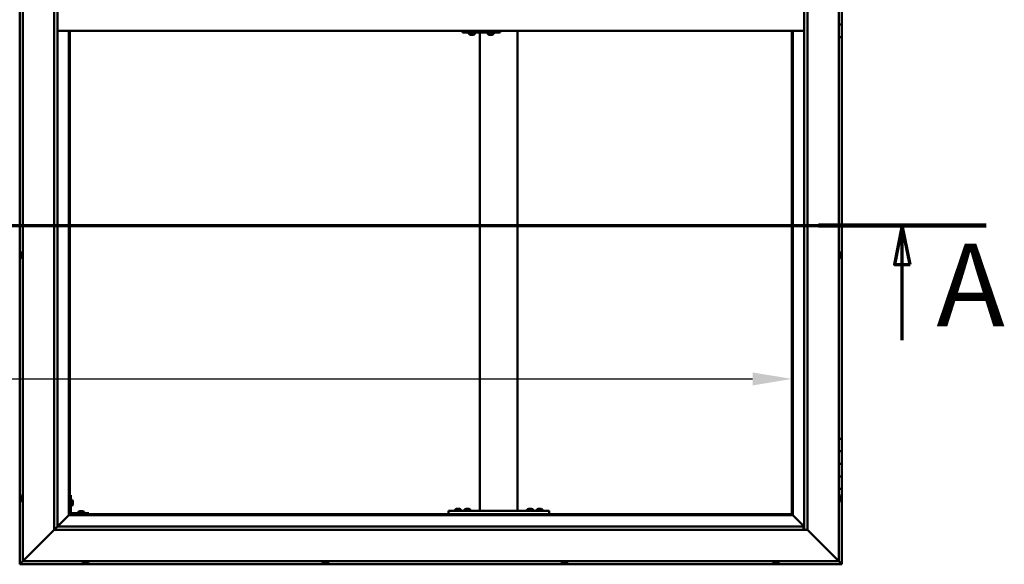
# Model space of a CAD drawing. Units: millimetres. Extents: x -6299 to 24445, y 3057 to 8837.
# Drawn here: x -4666 to -3098, y 3886 to 4754 of the extents above; entities that cross this region are included whole.
import ezdxf

# ---------------------------------------------------------------- set-up
doc = ezdxf.new("R2010")
doc.units = ezdxf.units.MM
doc.header["$LTSCALE"] = 25
doc.linetypes.add('CHAIN', pattern=[0.3543, 0.2362, -0.0295, 0.0591, -0.0295])
for name, color, linetype, lineweight in [('Dimension (ISO)', 7, 'Continuous', 25), ('Section Line (ISO)', 7, 'CHAIN', 70), ('Visible (ISO)', 7, 'Continuous', 50)]:
    doc.layers.add(name, color=color, linetype=linetype, lineweight=lineweight)
doc.styles.add('Label Text (ISO)', font='tahoma.ttf')
doc.styles.add('Note Text (ISO)', font='tahoma.ttf')
doc.dimstyles.new('Default (ISO)', dxfattribs={"dimscale": 25, "dimtxt": 3.5, "dimasz": 2.5, "dimexe": 3.175, "dimexo": 0, "dimgap": 0.762, "dimtad": 1, "dimrnd": 1e-08, "dimzin": 0, "dimtxsty": 'Note Text (ISO)', "dimcen": 0.09, "dimdle": 10, "dimclrd": 256, "dimclre": 256, "dimclrt": 256, "dimazin": 0, "dimtfac": 1.001486, "dimtmove": 0, "dimatfit": 3, "dimfxl": 1, "dimtolj": 1, "dimtzin": 0, "dimlwd": -1, "dimlwe": -1, "dimarcsym": 0})

# ---------------------------------------------------------------- blocks, each defined once
blk = doc.blocks.new('2dTransSection0')
at = {"layer": 'Section Line (ISO)', "linetype": 'CHAIN', "ltscale": 46.006207}
blk.add_line((-249.85, 177.059), (-125.05, 177.059), dxfattribs=at)
at = {"layer": 'Section Line (ISO)', "linetype": 'Continuous', "lineweight": 140}
blk.add_line((-135.75, 177.059), (-125.05, 177.059), dxfattribs=at)
at = {"layer": 'Section Line (ISO)', "linetype": 'Continuous'}
for p, q in [((-130.4, 177.059), (-130.9, 174.559)), ((-130.4, 174.559), (-130.4, 177.059)), ((-129.9, 174.559), (-130.4, 177.059)), ((-130.9, 174.559), (-129.9, 174.559)), ((-130.4, 169.736), (-130.4, 174.559))]:
    blk.add_line(p, q, dxfattribs=at)
at = {"layer": 'Section Line (ISO)', "linetype": 'Continuous', "flags": 128}
blk.add_lwpolyline([(-129.9, 174.559), (-130.4, 177.059), (-130.9, 174.559), (-129.9, 174.559)], dxfattribs=at)
at = {"layer": 'Section Line (ISO)'}
blk.add_solid([(-129.9, 174.559), (-130.4, 177.059), (-130.9, 174.559), (-129.9, 174.559)], dxfattribs=at)
at = {"layer": 'Section Line (ISO)', "insert": (-128.227, 168.993), "char_height": 5.25, "attachment_point": 7, "style": 'Label Text (ISO)'}
blk.add_mtext('A', dxfattribs=at)
blk = doc.blocks.new('*D9')
at = {"layer": 'Defpoints', "color": 0, "transparency": 16777216}
for p in [(-5936.2, 4405), (-3436.2, 4405), (-3436.2, 4181.8)]:
    blk.add_point(p, dxfattribs=at)
at = {"layer": 'Dimension (ISO)', "transparency": 16777216}
blk.add_line((-5873.7, 4181.8), (-3498.7, 4181.8), dxfattribs=at)
for points in [[(-5873.7, 4192.2), (-5873.7, 4171.4), (-5936.2, 4181.8)], [(-3498.7, 4192.2), (-3498.7, 4171.4), (-3436.2, 4181.8)]]:
    blk.add_solid(points, dxfattribs=at)
at = {"layer": 'Dimension (ISO)', "transparency": 16777216, "insert": (-5154.1, 4292), "char_height": 87.5, "attachment_point": 1, "style": 'Note Text (ISO)'}
blk.add_mtext('\\A1;2500', dxfattribs=at)

msp = doc.modelspace()

# ---------------------------------------------------------------- linework, layer by layer
at = {"layer": 'Visible (ISO)'}
for p, q in [((-4666.2, 5646.5), (-4666.2, 3886.5)), ((-4661.2, 3891.5), (-4661.2, 5641.5)), ((-3361.2, 5641.5), (-3361.2, 3891.5)), ((-4611.2, 3941.5), (-4611.2, 5591.5)), ((-4606.2, 5586.5), (-4606.2, 3946.5)), ((-3416.2, 3941.5), (-3416.2, 5586.5)), ((-3411.2, 5591.5), (-3411.2, 3941.5)), ((-3356.2, 4766.5), (-3356.2, 4746.5)), ((-3356.2, 4746.5), (-3361.2, 4746.5)), ((-3361.2, 4746.5), (-3356.2, 4746.5)), ((-3356.2, 4726.5), (-3356.2, 4746.5)), ((-4606.2, 4736.5), (-3416.2, 4736.5)), ((-4587.7, 4736.5), (-4587.7, 3965)), ((-4586.2, 3966.5), (-4586.2, 4736.5)), ((-3960.9, 4733.5), (-3960.5, 4733.5)), ((-3960.5, 4736.5), (-3960.5, 4733.5)), ((-3960.5, 4733.5), (-3900.6, 4733.5)), ((-3950.5, 4731.6), (-3950.5, 4733.5)), ((-3948, 4730.2), (-3947.9, 4730.2)), ((-3948, 4730.2), (-3948, 4730.2)), ((-3946.8, 4730.2), (-3947.9, 4730.2)), ((-3946.8, 4730.2), (-3946.6, 4730.2)), ((-3946.4, 4730.2), (-3946.6, 4730.2)), ((-3944.6, 4730.2), (-3946.4, 4730.2)), ((-3944.3, 4730.2), (-3944.6, 4730.2)), ((-3944.3, 4730.2), (-3944.3, 4730.2)), ((-3944.3, 4730.2), (-3944.3, 4730.2)), ((-3943.6, 4730.2), (-3944.3, 4730.2)), ((-3944.3, 4730.2), (-3944.3, 4730.2)), ((-3941, 4731.6), (-3941, 4733.5)), ((-3932.9, 3971.5), (-3932.9, 4733.5)), ((-3920.5, 4731.6), (-3920.5, 4733.5)), ((-3918, 4730.2), (-3917.9, 4730.2)), ((-3918, 4730.2), (-3918, 4730.2)), ((-3916.8, 4730.2), (-3917.9, 4730.2)), ((-3916.8, 4730.2), (-3916.6, 4730.2)), ((-3916.4, 4730.2), (-3916.6, 4730.2)), ((-3914.6, 4730.2), (-3916.4, 4730.2)), ((-3914.4, 4730.2), (-3914.6, 4730.2)), ((-3914.3, 4730.2), (-3914.4, 4730.2)), ((-3914.4, 4730.2), (-3914.4, 4730.2)), ((-3914.3, 4730.2), (-3914.3, 4730.2)), ((-3913.6, 4730.2), (-3914.3, 4730.2)), ((-3911, 4731.6), (-3911, 4733.5)), ((-3900.6, 4736.5), (-3900.6, 4733.5)), ((-3872.9, 3971.5), (-3872.9, 4736.5)), ((-3436.2, 4736.5), (-3436.2, 3966.5)), ((-3434.7, 3965), (-3434.7, 4736.5)), ((-3361.2, 4726.5), (-3356.2, 4726.5)), ((-3356.2, 4086.5), (-3356.2, 4726.5)), ((-4664.5, 4381.1), (-4664.5, 4381.2)), ((-4664.5, 4381.1), (-4664.5, 4381)), ((-4664.5, 4379.6), (-4664.5, 4381)), ((-4664.5, 4379.2), (-4664.5, 4379.6)), ((-4664.5, 4377.5), (-4664.5, 4379.2)), ((-4664.5, 4377.4), (-4664.5, 4377.5)), ((-4664.5, 4377.2), (-4664.5, 4377.4)), ((-4664.5, 4377.4), (-4664.5, 4377.4)), ((-4664.5, 4376.8), (-4664.5, 4377.2)), ((-4664.5, 4377.2), (-4664.5, 4377.2)), ((-4663.1, 4383.7), (-4661.2, 4383.7)), ((-3359.4, 4383.7), (-3361.2, 4383.7)), ((-3358, 4381.2), (-3358, 4381)), ((-3358, 4380.9), (-3358, 4381)), ((-3358, 4380.9), (-3358, 4380.8)), ((-3358, 4380.8), (-3358, 4379.3)), ((-3358, 4379.1), (-3358, 4379.3)), ((-3358, 4378.9), (-3358, 4377.2)), ((-3358, 4377.2), (-3358, 4377.1)), ((-3358, 4377), (-3358, 4377.1)), ((-3358, 4377), (-3358, 4376.8)), ((-4663.1, 4374.2), (-4661.2, 4374.2)), ((-3359.4, 4374.2), (-3361.2, 4374.2)), ((-3356.2, 4086.5), (-3361.2, 4086.5)), ((-3356.2, 4086.5), (-3356.2, 4066.5)), ((-3356.2, 4066.5), (-3361.2, 4066.5)), ((-3361.2, 4066.5), (-3356.2, 4066.5)), ((-3356.2, 4046.5), (-3356.2, 4066.5)), ((-3361.2, 4046.5), (-3356.2, 4046.5)), ((-3356.2, 4046.5), (-3361.2, 4046.5)), ((-3356.2, 4046.5), (-3356.2, 4046.5)), ((-3356.2, 4046.5), (-3356.2, 4026.5)), ((-3356.2, 4026.5), (-3361.2, 4026.5)), ((-3361.2, 4026.5), (-3356.2, 4026.5)), ((-3356.2, 4006.5), (-3356.2, 4026.5)), ((-3361.2, 4006.5), (-3356.2, 4006.5)), ((-3356.2, 3886.5), (-3356.2, 4006.5)), ((-4664.5, 3992.7), (-4664.5, 3993.7)), ((-4664.5, 3993.7), (-4664.5, 3993.7)), ((-4664.5, 3990.5), (-4664.5, 3992.4)), ((-4664.5, 3992.4), (-4664.5, 3992.4)), ((-4664.5, 3989.3), (-4664.5, 3990.2)), ((-4664.5, 3990.2), (-4664.5, 3990.2)), ((-4663.1, 3996.2), (-4661.2, 3996.2)), ((-4663.1, 3986.7), (-4661.2, 3986.7)), ((-4584.7, 3996.5), (-4586.2, 3996.5)), ((-4584.7, 3996.5), (-4584.7, 3969.5)), ((-4582.9, 3989.2), (-4584.7, 3989.2)), ((-4581.5, 3986.7), (-4581.5, 3986.5)), ((-4581.5, 3986.3), (-4581.5, 3986.5)), ((-4581.5, 3986.3), (-4581.5, 3984.7)), ((-4581.5, 3986.3), (-4581.5, 3986.3)), ((-3359.4, 3996.2), (-3361.2, 3996.2)), ((-3359.4, 3986.7), (-3361.2, 3986.7)), ((-3358, 3993.7), (-3358, 3993.4)), ((-3358, 3993.3), (-3358, 3993.4)), ((-3358, 3993.3), (-3358, 3993.1)), ((-3358, 3993.1), (-3358, 3991.4)), ((-3358, 3991.3), (-3358, 3991.4)), ((-3358, 3991.3), (-3358, 3991)), ((-3358, 3991), (-3358, 3989.5)), ((-3358, 3989.4), (-3358, 3989.5)), ((-3358, 3989.4), (-3358, 3989.3)), ((-4582.9, 3979.7), (-4584.7, 3979.7)), ((-4581.5, 3984.3), (-4581.5, 3982.7)), ((-4581.5, 3982.7), (-4581.5, 3982.6)), ((-4581.5, 3982.5), (-4581.5, 3982.6)), ((-4581.5, 3982.5), (-4581.5, 3982.3)), ((-4573, 3969.9), (-4573, 3968)), ((-4570.4, 3971.2), (-4569.5, 3971.2)), ((-4569.2, 3971.2), (-4567.3, 3971.2)), ((-4567, 3971.2), (-4566, 3971.2)), ((-4563.5, 3969.9), (-4563.5, 3968)), ((-3982.9, 3966.5), (-3982.9, 3971.5)), ((-3822.9, 3971.5), (-3982.9, 3971.5)), ((-3972.7, 3973.4), (-3972.7, 3971.5)), ((-3970.1, 3974.7), (-3969.2, 3974.7)), ((-3968.8, 3974.7), (-3967, 3974.7)), ((-3966.6, 3974.7), (-3965.7, 3974.7)), ((-3963.2, 3973.4), (-3963.2, 3971.5)), ((-3957.7, 3973.4), (-3957.7, 3971.5)), ((-3955.1, 3974.7), (-3954.2, 3974.7)), ((-3953.8, 3974.7), (-3952, 3974.7)), ((-3951.6, 3974.7), (-3950.7, 3974.7)), ((-3948.2, 3973.4), (-3948.2, 3971.5)), ((-3874.9, 3971.5), (-3930.9, 3971.5)), ((-3857.7, 3973.4), (-3857.7, 3971.5)), ((-3855.1, 3974.7), (-3854.2, 3974.7)), ((-3853.8, 3974.7), (-3852, 3974.7)), ((-3851.6, 3974.7), (-3850.7, 3974.7)), ((-3848.2, 3973.4), (-3848.2, 3971.5)), ((-3842.7, 3973.4), (-3842.7, 3971.5)), ((-3840.1, 3974.7), (-3839.2, 3974.7)), ((-3838.8, 3974.7), (-3837, 3974.7)), ((-3836.6, 3974.7), (-3835.7, 3974.7)), ((-3833.2, 3973.4), (-3833.2, 3971.5)), ((-3822.9, 3966.5), (-3822.9, 3971.5)), ((-4587.8, 3964.9), (-4606.2, 3946.5)), ((-4606.2, 3946.5), (-4587.8, 3964.9)), ((-4587.7, 3965), (-4587.8, 3964.9)), ((-4587.8, 3964.9), (-4587.7, 3965)), ((-4586.2, 3966.5), (-4587.7, 3965)), ((-4587.7, 3965), (-4586.2, 3966.5)), ((-4587.7, 3965), (-3434.7, 3965)), ((-3436.2, 3966.5), (-4586.2, 3966.5)), ((-4556.2, 3968), (-4583.2, 3968)), ((-4583.2, 3966.5), (-4556.2, 3966.5)), ((-4570.6, 3966.5), (-4570.6, 3966.5)), ((-4565.8, 3966.5), (-4565.8, 3966.5)), ((-4556.2, 3966.5), (-4556.2, 3968)), ((-3822.9, 3966.5), (-3982.9, 3966.5)), ((-3970.3, 3966.5), (-3970.3, 3966.5)), ((-3965.5, 3966.5), (-3965.5, 3966.5)), ((-3955.3, 3966.5), (-3955.3, 3966.5)), ((-3950.5, 3966.5), (-3950.5, 3966.5)), ((-3855.3, 3966.5), (-3855.3, 3966.5)), ((-3850.5, 3966.5), (-3850.5, 3966.5)), ((-3840.3, 3966.5), (-3840.3, 3966.5)), ((-3835.5, 3966.5), (-3835.5, 3966.5)), ((-3434.7, 3965), (-3436.2, 3966.5)), ((-3436.2, 3966.5), (-3434.7, 3965)), ((-3434.6, 3964.9), (-3434.7, 3965)), ((-3434.7, 3965), (-3434.6, 3964.9)), ((-3416.2, 3946.5), (-3434.6, 3964.9)), ((-3434.6, 3964.9), (-3416.2, 3946.5)), ((-4611.2, 3941.5), (-4658.7, 3894)), ((-4658.7, 3894), (-4611.2, 3941.5)), ((-4606.3, 3946.4), (-4611.2, 3941.5)), ((-3411.2, 3941.5), (-4611.2, 3941.5)), ((-4606.2, 3946.5), (-4606.3, 3946.4)), ((-4606.2, 3946.5), (-3417.2, 3946.5)), ((-3417.2, 3946.5), (-3417.2, 3946.4)), ((-3417.2, 3946.4), (-3417.2, 3941.5)), ((-3363.7, 3894), (-3411.2, 3941.5)), ((-3411.2, 3941.5), (-3363.7, 3894)), ((-4661.2, 3891.5), (-4664.6, 3888.1)), ((-4664.6, 3888.1), (-4661.2, 3891.5)), ((-4661.2, 3891.5), (-4658.7, 3894)), ((-4658.7, 3894), (-4661.2, 3891.5)), ((-3361.2, 3891.5), (-4661.2, 3891.5)), ((-4566, 3889.6), (-4566, 3891.5)), ((-4556.5, 3889.6), (-4556.5, 3891.5)), ((-4184, 3889.6), (-4184, 3891.5)), ((-4174.5, 3889.6), (-4174.5, 3891.5)), ((-3803, 3889.6), (-3803, 3891.5)), ((-3793.5, 3889.6), (-3793.5, 3891.5)), ((-3466, 3889.6), (-3466, 3891.5)), ((-3456.5, 3889.6), (-3456.5, 3891.5)), ((-3363.7, 3894), (-3361.2, 3891.5)), ((-3361.2, 3891.5), (-3363.7, 3894)), ((-3357.8, 3888.1), (-3361.2, 3891.5)), ((-3361.2, 3891.5), (-3357.8, 3888.1)), ((-4666.2, 3886.5), (-4664.6, 3888.1)), ((-4664.6, 3888.1), (-4666.2, 3886.5)), ((-4666.2, 3886.5), (-4666.2, 3886.5)), ((-4666.2, 3886.5), (-3356.2, 3886.5)), ((-4666.2, 3886.5), (-4666.2, 3886.5)), ((-4666.2, 3886.5), (-4666.2, 3886.5)), ((-4666.2, 3886.5), (-4666.2, 3886.5)), ((-4666.2, 3886.5), (-4666.2, 3886.5)), ((-4562.9, 3888.2), (-4563.4, 3888.2)), ((-4562.9, 3888.2), (-4562.9, 3888.2)), ((-4562.8, 3888.2), (-4562.9, 3888.2)), ((-4562.6, 3888.2), (-4562.8, 3888.2)), ((-4562.8, 3888.2), (-4562.8, 3888.2)), ((-4560.9, 3888.2), (-4562.6, 3888.2)), ((-4560.4, 3888.2), (-4560.9, 3888.2)), ((-4559.2, 3888.2), (-4560.4, 3888.2)), ((-4559.2, 3888.2), (-4559.1, 3888.2)), ((-4559, 3888.2), (-4559.1, 3888.2)), ((-4181.4, 3888.2), (-4181.3, 3888.2)), ((-4181.4, 3888.2), (-4181.4, 3888.2)), ((-4180, 3888.2), (-4181.3, 3888.2)), ((-4179.5, 3888.2), (-4180, 3888.2)), ((-4177.8, 3888.2), (-4179.5, 3888.2)), ((-4177.7, 3888.2), (-4177.8, 3888.2)), ((-4177.6, 3888.2), (-4177.7, 3888.2)), ((-4177.7, 3888.2), (-4177.7, 3888.2)), ((-4177.6, 3888.2), (-4177.5, 3888.2)), ((-4177, 3888.2), (-4177.5, 3888.2)), ((-3800, 3888.2), (-3800.4, 3888.2)), ((-3800, 3888.2), (-3799.9, 3888.2)), ((-3799.8, 3888.2), (-3799.9, 3888.2)), ((-3799.7, 3888.2), (-3799.8, 3888.2)), ((-3799.8, 3888.2), (-3799.8, 3888.2)), ((-3797.9, 3888.2), (-3799.7, 3888.2)), ((-3797.5, 3888.2), (-3797.9, 3888.2)), ((-3796.2, 3888.2), (-3797.5, 3888.2)), ((-3796.2, 3888.2), (-3796.1, 3888.2)), ((-3796, 3888.2), (-3796.1, 3888.2)), ((-3463.4, 3888.2), (-3463.4, 3888.2)), ((-3463.4, 3888.2), (-3463.4, 3888.2)), ((-3462.1, 3888.2), (-3463.4, 3888.2)), ((-3461.7, 3888.2), (-3462.1, 3888.2)), ((-3459.9, 3888.2), (-3461.7, 3888.2)), ((-3459.7, 3888.2), (-3459.9, 3888.2)), ((-3459.7, 3888.2), (-3459.6, 3888.2)), ((-3459.7, 3888.2), (-3459.7, 3888.2)), ((-3459.7, 3888.2), (-3459.7, 3888.2)), ((-3459, 3888.2), (-3459.6, 3888.2)), ((-3357.8, 3888.1), (-3356.2, 3886.5)), ((-3356.2, 3886.5), (-3357.8, 3888.1)), ((-3356.2, 3886.5), (-3356.2, 3886.5)), ((-3356.2, 3886.5), (-3356.2, 3886.5)), ((-3356.2, 3886.5), (-3356.2, 3886.5)), ((-3356.2, 3886.5), (-3356.2, 3886.5)), ((-3356.2, 3886.5), (-3356.2, 3886.5)), ((-3356.2, 3886.5), (-3356.2, 3886.5))]:
    msp.add_line(p, q, dxfattribs=at)
for centre, radius, start, end in [((-3950.3, 4731.6), 0.2, 180, 234.3147), ((-3945.8, 4737.9), 8, 234.3147, 253.9923), ((-3945.8, 4737.9), 8, 286.0077, 305.6853), ((-3941.2, 4731.6), 0.2, 305.6853, 0), ((-3920.3, 4731.6), 0.2, 180, 234.3147), ((-3915.8, 4737.9), 8, 234.3147, 253.9923), ((-3915.8, 4737.9), 8, 286.0077, 305.6853), ((-3911.2, 4731.6), 0.2, 305.6853, 0), ((-4656.8, 4379), 8, 144.3147, 163.9923), ((-4656.8, 4379), 8, 196.0077, 215.6853), ((-4663.1, 4383.5), 0.2, 90, 144.3147), ((-3359.4, 4383.5), 0.2, 35.6853, 90), ((-3365.7, 4379), 8, 16.0077, 35.6853), ((-3365.7, 4379), 8, 324.3147, 343.9923), ((-4663.1, 4374.4), 0.2, 215.6853, 270), ((-3359.4, 4374.4), 0.2, 270, 324.3147), ((-4656.8, 3991.5), 8, 144.3147, 163.6659), ((-4656.8, 3991.5), 8, 196.3341, 215.6853), ((-4663.1, 3996), 0.2, 90, 144.3147), ((-4663.1, 3986.9), 0.2, 215.6853, 270), ((-4582.9, 3989), 0.2, 35.6853, 90), ((-4589.2, 3984.5), 8, 16.0077, 35.6853), ((-3359.4, 3996), 0.2, 35.6853, 90), ((-3359.4, 3986.9), 0.2, 270, 324.3147), ((-3365.7, 3991.5), 8, 16.0077, 35.6853), ((-3365.7, 3991.5), 8, 324.3147, 343.9923), ((-4583.2, 3969.5), 3, 180, 270), ((-4583.2, 3969.5), 1.5, 180, 270), ((-4582.9, 3979.9), 0.2, 270, 324.3147), ((-4589.2, 3984.5), 8, 324.3147, 343.9923), ((-4572.8, 3969.9), 0.2, 125.6853, 180), ((-4568.2, 3963.5), 8, 106.3348, 125.6853), ((-4568.2, 3963.5), 8, 54.3147, 73.6652), ((-4563.7, 3969.9), 0.2, 0, 54.3147), ((-3972.5, 3973.4), 0.2, 125.6853, 180), ((-3967.9, 3967), 8, 106.3348, 125.6853), ((-3967.9, 3967), 8, 54.3147, 73.6652), ((-3963.4, 3973.4), 0.2, 0, 54.3147), ((-3957.5, 3973.4), 0.2, 125.6853, 180), ((-3952.9, 3967), 8, 106.3348, 125.6853), ((-3952.9, 3967), 8, 54.3147, 73.6652), ((-3948.4, 3973.4), 0.2, 0, 54.3147), ((-3857.5, 3973.4), 0.2, 125.6853, 180), ((-3852.9, 3967), 8, 106.3348, 125.6853), ((-3852.9, 3967), 8, 54.3147, 73.6652), ((-3848.4, 3973.4), 0.2, 0, 54.3147), ((-3842.5, 3973.4), 0.2, 125.6853, 180), ((-3837.9, 3967), 8, 106.3348, 125.6853), ((-3837.9, 3967), 8, 54.3147, 73.6652), ((-3833.4, 3973.4), 0.2, 0, 54.3147), ((-4565.8, 3889.6), 0.2, 180, 234.3147), ((-4561.2, 3895.9), 8, 234.3147, 253.9923), ((-4561.2, 3895.9), 8, 286.0077, 305.6853), ((-4556.7, 3889.6), 0.2, 305.6853, 0), ((-4183.8, 3889.6), 0.2, 180, 234.3147), ((-4179.2, 3895.9), 8, 234.3147, 253.9923), ((-4179.2, 3895.9), 8, 286.0077, 305.6853), ((-4174.7, 3889.6), 0.2, 305.6853, 0), ((-3802.8, 3889.6), 0.2, 180, 234.3147), ((-3798.2, 3895.9), 8, 234.3147, 253.9923), ((-3798.2, 3895.9), 8, 286.0077, 305.6853), ((-3793.7, 3889.6), 0.2, 305.6853, 0), ((-3465.8, 3889.6), 0.2, 180, 234.3147), ((-3461.2, 3895.9), 8, 234.3147, 253.9923), ((-3461.2, 3895.9), 8, 286.0077, 305.6853), ((-3456.7, 3889.6), 0.2, 305.6853, 0)]:
    msp.add_arc(centre, radius, start, end, dxfattribs=at)
msp.add_ellipse((-3960.9, 4739.5), major_axis=(0, -6), ratio=0.016262, start_param=5.235988, end_param=6.283185, dxfattribs=at)
for points, knots in [([(-3948, 4730.2), (-3948, 4730.2), (-3948, 4730.2), (-3948, 4730.2), (-3948, 4730.2), (-3948, 4730.2), (-3948, 4730.2), (-3947.9, 4730.2)], [0.17438702, 0.17438702, 0.17438702, 0.17438702, 0.18896797, 0.18896797, 0.20586323, 0.20586323, 0.21737852, 0.21737852, 0.21737852, 0.21737852]), ([(-3946.8, 4730.2), (-3946.8, 4730.2), (-3946.7, 4730.2), (-3946.7, 4730.2), (-3946.6, 4730.2), (-3946.5, 4730.2), (-3946.5, 4730.2), (-3946.4, 4730.2)], [0.17438702, 0.17438702, 0.17438702, 0.17438702, 0.18896797, 0.18896797, 0.20586323, 0.20586323, 0.21737852, 0.21737852, 0.21737852, 0.21737852]), ([(-3944.6, 4730.2), (-3944.6, 4730.2), (-3944.5, 4730.2), (-3944.4, 4730.2), (-3944.4, 4730.2), (-3944.3, 4730.2), (-3944.3, 4730.2), (-3944.3, 4730.2)], [0.17438702, 0.17438702, 0.17438702, 0.17438702, 0.18896797, 0.18896797, 0.20586323, 0.20586323, 0.21737852, 0.21737852, 0.21737852, 0.21737852]), ([(-3918, 4730.2), (-3918, 4730.2), (-3918, 4730.2), (-3918, 4730.2), (-3918, 4730.2), (-3918, 4730.2), (-3918, 4730.2), (-3917.9, 4730.2)], [0.17438702, 0.17438702, 0.17438702, 0.17438702, 0.18896797, 0.18896797, 0.20586323, 0.20586323, 0.21737852, 0.21737852, 0.21737852, 0.21737852]), ([(-3916.8, 4730.2), (-3916.8, 4730.2), (-3916.8, 4730.2), (-3916.7, 4730.2), (-3916.6, 4730.2), (-3916.5, 4730.2), (-3916.5, 4730.2), (-3916.4, 4730.2)], [0.17438702, 0.17438702, 0.17438702, 0.17438702, 0.18896797, 0.18896797, 0.20586323, 0.20586323, 0.21737852, 0.21737852, 0.21737852, 0.21737852]), ([(-3914.6, 4730.2), (-3914.6, 4730.2), (-3914.5, 4730.2), (-3914.4, 4730.2), (-3914.4, 4730.2), (-3914.3, 4730.2), (-3914.3, 4730.2), (-3914.3, 4730.2)], [0.17438702, 0.17438702, 0.17438702, 0.17438702, 0.18896797, 0.18896797, 0.20586323, 0.20586323, 0.21737852, 0.21737852, 0.21737852, 0.21737852]), ([(-4664.5, 4381.1), (-4664.5, 4381.1), (-4664.5, 4381.1), (-4664.5, 4381.1), (-4664.5, 4381.1), (-4664.5, 4381), (-4664.5, 4381), (-4664.5, 4381)], [0.17438702, 0.17438702, 0.17438702, 0.17438702, 0.18896797, 0.18896797, 0.20586323, 0.20586323, 0.21737851, 0.21737851, 0.21737851, 0.21737851]), ([(-4664.5, 4379.6), (-4664.5, 4379.6), (-4664.5, 4379.5), (-4664.5, 4379.4), (-4664.5, 4379.3), (-4664.5, 4379.3), (-4664.5, 4379.2), (-4664.5, 4379.2)], [0.17438702, 0.17438702, 0.17438702, 0.17438702, 0.18896797, 0.18896797, 0.20586323, 0.20586323, 0.21737851, 0.21737851, 0.21737851, 0.21737851]), ([(-4664.5, 4377.5), (-4664.5, 4377.4), (-4664.5, 4377.4), (-4664.5, 4377.3), (-4664.5, 4377.2), (-4664.5, 4377.2), (-4664.5, 4377.2), (-4664.5, 4377.2)], [0.17438702, 0.17438702, 0.17438702, 0.17438702, 0.18896797, 0.18896797, 0.20586323, 0.20586323, 0.21737852, 0.21737852, 0.21737852, 0.21737852]), ([(-3358, 4380.8), (-3358, 4380.9), (-3358, 4380.9), (-3358, 4381), (-3358, 4381), (-3358, 4381), (-3358, 4381), (-3358, 4381)], [0.17438702, 0.17438702, 0.17438702, 0.17438702, 0.18896797, 0.18896797, 0.20586323, 0.20586323, 0.21737852, 0.21737852, 0.21737852, 0.21737852]), ([(-3358, 4378.9), (-3358, 4378.9), (-3358, 4379), (-3358, 4379.1), (-3358, 4379.1), (-3358, 4379.2), (-3358, 4379.3), (-3358, 4379.3)], [0.17438702, 0.17438702, 0.17438702, 0.17438702, 0.18896797, 0.18896797, 0.20586323, 0.20586323, 0.21737851, 0.21737851, 0.21737851, 0.21737851]), ([(-3358, 4377), (-3358, 4377), (-3358, 4377), (-3358, 4377.1), (-3358, 4377.1), (-3358, 4377.2), (-3358, 4377.2), (-3358, 4377.2)], [0.17438702, 0.17438702, 0.17438702, 0.17438702, 0.18896797, 0.18896797, 0.20586323, 0.20586323, 0.21737851, 0.21737851, 0.21737851, 0.21737851]), ([(-4664.5, 3993.7), (-4664.5, 3993.7), (-4664.5, 3993.7), (-4664.5, 3993.7), (-4664.5, 3993.7), (-4664.5, 3993.7), (-4664.5, 3993.7), (-4664.5, 3993.7)], [0.17438702, 0.17438702, 0.17438702, 0.17438702, 0.18896797, 0.18896797, 0.20586323, 0.20586323, 0.21737852, 0.21737852, 0.21737852, 0.21737852]), ([(-4664.5, 3992.7), (-4664.5, 3992.7), (-4664.5, 3992.7), (-4664.5, 3992.6), (-4664.5, 3992.5), (-4664.5, 3992.5), (-4664.5, 3992.4), (-4664.5, 3992.4)], [0.17438702, 0.17438702, 0.17438702, 0.17438702, 0.18896797, 0.18896797, 0.20586323, 0.20586323, 0.21737851, 0.21737851, 0.21737851, 0.21737851]), ([(-4664.5, 3992.4), (-4664.5, 3992.4), (-4664.5, 3992.5), (-4664.5, 3992.6), (-4664.5, 3992.6), (-4664.5, 3992.6)], [0.17438702, 0.17438702, 0.17438702, 0.17438702, 0.18896797, 0.18896797, 0.19470305, 0.19470305, 0.19470305, 0.19470305]), ([(-4664.5, 3990.5), (-4664.5, 3990.5), (-4664.5, 3990.4), (-4664.5, 3990.3), (-4664.5, 3990.3), (-4664.5, 3990.2), (-4664.5, 3990.2), (-4664.5, 3990.2)], [0.17438702, 0.17438702, 0.17438702, 0.17438702, 0.18896797, 0.18896797, 0.20586323, 0.20586323, 0.21737851, 0.21737851, 0.21737851, 0.21737851]), ([(-4664.5, 3990.2), (-4664.5, 3990.2), (-4664.5, 3990.3), (-4664.5, 3990.3), (-4664.5, 3990.3), (-4664.5, 3990.3)], [0.17438702, 0.17438702, 0.17438702, 0.17438702, 0.18896797, 0.18896797, 0.19470305, 0.19470305, 0.19470305, 0.19470305]), ([(-4664.5, 3989.3), (-4664.5, 3989.3), (-4664.5, 3989.2), (-4664.5, 3989.2), (-4664.5, 3989.2), (-4664.5, 3989.2)], [0.17438702, 0.17438702, 0.17438702, 0.17438702, 0.18896797, 0.18896797, 0.19470305, 0.19470305, 0.19470305, 0.19470305]), ([(-4581.5, 3986.3), (-4581.5, 3986.3), (-4581.5, 3986.3), (-4581.5, 3986.4), (-4581.5, 3986.4), (-4581.5, 3986.5), (-4581.5, 3986.5), (-4581.5, 3986.5)], [0.17438702, 0.17438702, 0.17438702, 0.17438702, 0.18896797, 0.18896797, 0.20586323, 0.20586323, 0.21737852, 0.21737852, 0.21737852, 0.21737852]), ([(-4581.5, 3984.3), (-4581.5, 3984.3), (-4581.5, 3984.3), (-4581.5, 3984.5), (-4581.5, 3984.5), (-4581.5, 3984.6), (-4581.5, 3984.6), (-4581.5, 3984.7)], [0.17438702, 0.17438702, 0.17438702, 0.17438702, 0.18896797, 0.18896797, 0.20586323, 0.20586323, 0.21737852, 0.21737852, 0.21737852, 0.21737852]), ([(-3358, 3993.1), (-3358, 3993.1), (-3358, 3993.2), (-3358, 3993.3), (-3358, 3993.3), (-3358, 3993.3), (-3358, 3993.3), (-3358, 3993.4)], [0.17438702, 0.17438702, 0.17438702, 0.17438702, 0.18896797, 0.18896797, 0.20586323, 0.20586323, 0.21737852, 0.21737852, 0.21737852, 0.21737852]), ([(-3358, 3991), (-3358, 3991), (-3358, 3991.1), (-3358, 3991.2), (-3358, 3991.2), (-3358, 3991.3), (-3358, 3991.4), (-3358, 3991.4)], [0.17438702, 0.17438702, 0.17438702, 0.17438702, 0.18896797, 0.18896797, 0.20586323, 0.20586323, 0.21737851, 0.21737851, 0.21737851, 0.21737851]), ([(-3358, 3989.4), (-3358, 3989.4), (-3358, 3989.4), (-3358, 3989.4), (-3358, 3989.4), (-3358, 3989.5), (-3358, 3989.5), (-3358, 3989.5)], [0.17438702, 0.17438702, 0.17438702, 0.17438702, 0.18896797, 0.18896797, 0.20586323, 0.20586323, 0.21737851, 0.21737851, 0.21737851, 0.21737851]), ([(-4581.5, 3982.5), (-4581.5, 3982.5), (-4581.5, 3982.5), (-4581.5, 3982.5), (-4581.5, 3982.5), (-4581.5, 3982.6), (-4581.5, 3982.6), (-4581.5, 3982.7)], [0.17438702, 0.17438702, 0.17438702, 0.17438702, 0.18896797, 0.18896797, 0.20586323, 0.20586323, 0.21737851, 0.21737851, 0.21737851, 0.21737851]), ([(-4570.4, 3971.2), (-4570.5, 3971.2), (-4570.5, 3971.2), (-4570.5, 3971.2), (-4570.5, 3971.2), (-4570.5, 3971.2)], [0.17438702, 0.17438702, 0.17438702, 0.17438702, 0.18896797, 0.18896797, 0.19569168, 0.19569168, 0.19569168, 0.19569168]), ([(-4569.2, 3971.2), (-4569.2, 3971.2), (-4569.3, 3971.2), (-4569.4, 3971.2), (-4569.4, 3971.2), (-4569.5, 3971.2), (-4569.5, 3971.2), (-4569.5, 3971.2)], [0.17438702, 0.17438702, 0.17438702, 0.17438702, 0.18896797, 0.18896797, 0.20586323, 0.20586323, 0.21737851, 0.21737851, 0.21737851, 0.21737851]), ([(-4567, 3971.2), (-4567, 3971.2), (-4567, 3971.2), (-4567.1, 3971.2), (-4567.2, 3971.2), (-4567.2, 3971.2), (-4567.3, 3971.2), (-4567.3, 3971.2)], [0.17438702, 0.17438702, 0.17438702, 0.17438702, 0.18896797, 0.18896797, 0.20586323, 0.20586323, 0.21737851, 0.21737851, 0.21737851, 0.21737851]), ([(-4566, 3971.2), (-4566, 3971.2), (-4566, 3971.2), (-4566, 3971.2), (-4566, 3971.2), (-4566, 3971.2)], [0.19569168, 0.19569168, 0.19569168, 0.19569168, 0.20586323, 0.20586323, 0.21737852, 0.21737852, 0.21737852, 0.21737852]), ([(-3970.1, 3974.7), (-3970.1, 3974.7), (-3970.1, 3974.7), (-3970.2, 3974.7), (-3970.2, 3974.7), (-3970.2, 3974.7)], [0.17438702, 0.17438702, 0.17438702, 0.17438702, 0.18896797, 0.18896797, 0.19569168, 0.19569168, 0.19569168, 0.19569168]), ([(-3968.8, 3974.7), (-3968.9, 3974.7), (-3968.9, 3974.7), (-3969, 3974.7), (-3969.1, 3974.7), (-3969.1, 3974.7), (-3969.2, 3974.7), (-3969.2, 3974.7)], [0.17438702, 0.17438702, 0.17438702, 0.17438702, 0.18896797, 0.18896797, 0.20586323, 0.20586323, 0.21737852, 0.21737852, 0.21737852, 0.21737852]), ([(-3966.6, 3974.7), (-3966.7, 3974.7), (-3966.7, 3974.7), (-3966.8, 3974.7), (-3966.8, 3974.7), (-3966.9, 3974.7), (-3967, 3974.7), (-3967, 3974.7)], [0.17438702, 0.17438702, 0.17438702, 0.17438702, 0.18896797, 0.18896797, 0.20586323, 0.20586323, 0.21737852, 0.21737852, 0.21737852, 0.21737852]), ([(-3965.7, 3974.7), (-3965.7, 3974.7), (-3965.7, 3974.7), (-3965.7, 3974.7), (-3965.7, 3974.7), (-3965.7, 3974.7)], [0.19569168, 0.19569168, 0.19569168, 0.19569168, 0.20586323, 0.20586323, 0.21737852, 0.21737852, 0.21737852, 0.21737852]), ([(-3955.1, 3974.7), (-3955.1, 3974.7), (-3955.1, 3974.7), (-3955.2, 3974.7), (-3955.2, 3974.7), (-3955.2, 3974.7)], [0.17438702, 0.17438702, 0.17438702, 0.17438702, 0.18896797, 0.18896797, 0.19569168, 0.19569168, 0.19569168, 0.19569168]), ([(-3953.8, 3974.7), (-3953.9, 3974.7), (-3953.9, 3974.7), (-3954, 3974.7), (-3954.1, 3974.7), (-3954.1, 3974.7), (-3954.2, 3974.7), (-3954.2, 3974.7)], [0.17438702, 0.17438702, 0.17438702, 0.17438702, 0.18896797, 0.18896797, 0.20586323, 0.20586323, 0.21737852, 0.21737852, 0.21737852, 0.21737852]), ([(-3951.6, 3974.7), (-3951.7, 3974.7), (-3951.7, 3974.7), (-3951.8, 3974.7), (-3951.8, 3974.7), (-3951.9, 3974.7), (-3952, 3974.7), (-3952, 3974.7)], [0.17438702, 0.17438702, 0.17438702, 0.17438702, 0.18896797, 0.18896797, 0.20586323, 0.20586323, 0.21737852, 0.21737852, 0.21737852, 0.21737852]), ([(-3950.7, 3974.7), (-3950.7, 3974.7), (-3950.7, 3974.7), (-3950.7, 3974.7), (-3950.7, 3974.7), (-3950.7, 3974.7)], [0.19569168, 0.19569168, 0.19569168, 0.19569168, 0.20586323, 0.20586323, 0.21737852, 0.21737852, 0.21737852, 0.21737852]), ([(-3855.1, 3974.7), (-3855.1, 3974.7), (-3855.1, 3974.7), (-3855.2, 3974.7), (-3855.2, 3974.7), (-3855.2, 3974.7)], [0.17438702, 0.17438702, 0.17438702, 0.17438702, 0.18896797, 0.18896797, 0.19569168, 0.19569168, 0.19569168, 0.19569168]), ([(-3853.8, 3974.7), (-3853.9, 3974.7), (-3853.9, 3974.7), (-3854, 3974.7), (-3854.1, 3974.7), (-3854.1, 3974.7), (-3854.2, 3974.7), (-3854.2, 3974.7)], [0.17438702, 0.17438702, 0.17438702, 0.17438702, 0.18896797, 0.18896797, 0.20586323, 0.20586323, 0.21737852, 0.21737852, 0.21737852, 0.21737852]), ([(-3851.6, 3974.7), (-3851.7, 3974.7), (-3851.7, 3974.7), (-3851.8, 3974.7), (-3851.8, 3974.7), (-3851.9, 3974.7), (-3852, 3974.7), (-3852, 3974.7)], [0.17438702, 0.17438702, 0.17438702, 0.17438702, 0.18896797, 0.18896797, 0.20586323, 0.20586323, 0.21737852, 0.21737852, 0.21737852, 0.21737852]), ([(-3850.7, 3974.7), (-3850.7, 3974.7), (-3850.7, 3974.7), (-3850.7, 3974.7), (-3850.7, 3974.7), (-3850.7, 3974.7)], [0.19569168, 0.19569168, 0.19569168, 0.19569168, 0.20586323, 0.20586323, 0.21737852, 0.21737852, 0.21737852, 0.21737852]), ([(-3840.1, 3974.7), (-3840.1, 3974.7), (-3840.1, 3974.7), (-3840.2, 3974.7), (-3840.2, 3974.7), (-3840.2, 3974.7)], [0.17438702, 0.17438702, 0.17438702, 0.17438702, 0.18896797, 0.18896797, 0.19569168, 0.19569168, 0.19569168, 0.19569168]), ([(-3838.8, 3974.7), (-3838.9, 3974.7), (-3838.9, 3974.7), (-3839, 3974.7), (-3839.1, 3974.7), (-3839.1, 3974.7), (-3839.2, 3974.7), (-3839.2, 3974.7)], [0.17438702, 0.17438702, 0.17438702, 0.17438702, 0.18896797, 0.18896797, 0.20586323, 0.20586323, 0.21737852, 0.21737852, 0.21737852, 0.21737852]), ([(-3836.6, 3974.7), (-3836.7, 3974.7), (-3836.7, 3974.7), (-3836.8, 3974.7), (-3836.8, 3974.7), (-3836.9, 3974.7), (-3837, 3974.7), (-3837, 3974.7)], [0.17438702, 0.17438702, 0.17438702, 0.17438702, 0.18896797, 0.18896797, 0.20586323, 0.20586323, 0.21737852, 0.21737852, 0.21737852, 0.21737852]), ([(-3835.7, 3974.7), (-3835.7, 3974.7), (-3835.7, 3974.7), (-3835.7, 3974.7), (-3835.7, 3974.7), (-3835.7, 3974.7)], [0.19569168, 0.19569168, 0.19569168, 0.19569168, 0.20586323, 0.20586323, 0.21737852, 0.21737852, 0.21737852, 0.21737852]), ([(-4562.9, 3888.2), (-4562.9, 3888.2), (-4562.9, 3888.2), (-4562.8, 3888.2), (-4562.8, 3888.2), (-4562.7, 3888.2), (-4562.7, 3888.2), (-4562.6, 3888.2)], [0.17438702, 0.17438702, 0.17438702, 0.17438702, 0.18896797, 0.18896797, 0.20586323, 0.20586323, 0.21737852, 0.21737852, 0.21737852, 0.21737852]), ([(-4560.9, 3888.2), (-4560.8, 3888.2), (-4560.8, 3888.2), (-4560.6, 3888.2), (-4560.6, 3888.2), (-4560.5, 3888.2), (-4560.5, 3888.2), (-4560.4, 3888.2)], [0.17438702, 0.17438702, 0.17438702, 0.17438702, 0.18896797, 0.18896797, 0.20586323, 0.20586323, 0.21737852, 0.21737852, 0.21737852, 0.21737852]), ([(-4559.2, 3888.2), (-4559.1, 3888.2), (-4559.1, 3888.2), (-4559.1, 3888.2), (-4559, 3888.2), (-4559, 3888.2), (-4559.1, 3888.2), (-4559.1, 3888.2)], [0.17438702, 0.17438702, 0.17438702, 0.17438702, 0.18896797, 0.18896797, 0.20586323, 0.20586323, 0.21737852, 0.21737852, 0.21737852, 0.21737852]), ([(-4181.4, 3888.2), (-4181.4, 3888.2), (-4181.4, 3888.2), (-4181.4, 3888.2), (-4181.4, 3888.2), (-4181.3, 3888.2), (-4181.3, 3888.2), (-4181.3, 3888.2)], [0.17438702, 0.17438702, 0.17438702, 0.17438702, 0.18896797, 0.18896797, 0.20586323, 0.20586323, 0.21737852, 0.21737852, 0.21737852, 0.21737852]), ([(-4180, 3888.2), (-4179.9, 3888.2), (-4179.9, 3888.2), (-4179.8, 3888.2), (-4179.7, 3888.2), (-4179.6, 3888.2), (-4179.6, 3888.2), (-4179.5, 3888.2)], [0.17438702, 0.17438702, 0.17438702, 0.17438702, 0.18896797, 0.18896797, 0.20586323, 0.20586323, 0.21737852, 0.21737852, 0.21737852, 0.21737852]), ([(-4177.8, 3888.2), (-4177.8, 3888.2), (-4177.7, 3888.2), (-4177.6, 3888.2), (-4177.6, 3888.2), (-4177.5, 3888.2), (-4177.5, 3888.2), (-4177.5, 3888.2)], [0.17438702, 0.17438702, 0.17438702, 0.17438702, 0.18896797, 0.18896797, 0.20586323, 0.20586323, 0.21737851, 0.21737851, 0.21737851, 0.21737851]), ([(-3800, 3888.2), (-3800, 3888.2), (-3799.9, 3888.2), (-3799.9, 3888.2), (-3799.8, 3888.2), (-3799.7, 3888.2), (-3799.7, 3888.2), (-3799.7, 3888.2)], [0.17438702, 0.17438702, 0.17438702, 0.17438702, 0.18896797, 0.18896797, 0.20586323, 0.20586323, 0.21737852, 0.21737852, 0.21737852, 0.21737852]), ([(-3797.9, 3888.2), (-3797.9, 3888.2), (-3797.8, 3888.2), (-3797.7, 3888.2), (-3797.6, 3888.2), (-3797.6, 3888.2), (-3797.5, 3888.2), (-3797.5, 3888.2)], [0.17438702, 0.17438702, 0.17438702, 0.17438702, 0.18896797, 0.18896797, 0.20586323, 0.20586323, 0.21737852, 0.21737852, 0.21737852, 0.21737852]), ([(-3796.2, 3888.2), (-3796.2, 3888.2), (-3796.1, 3888.2), (-3796.1, 3888.2), (-3796.1, 3888.2), (-3796.1, 3888.2), (-3796.1, 3888.2), (-3796.1, 3888.2)], [0.17438702, 0.17438702, 0.17438702, 0.17438702, 0.18896797, 0.18896797, 0.20586323, 0.20586323, 0.21737852, 0.21737852, 0.21737852, 0.21737852]), ([(-3463.4, 3888.2), (-3463.5, 3888.2), (-3463.5, 3888.2), (-3463.5, 3888.2), (-3463.4, 3888.2), (-3463.4, 3888.2), (-3463.4, 3888.2), (-3463.4, 3888.2)], [0.17438702, 0.17438702, 0.17438702, 0.17438702, 0.18896797, 0.18896797, 0.20586323, 0.20586323, 0.21737852, 0.21737852, 0.21737852, 0.21737852]), ([(-3462.1, 3888.2), (-3462.1, 3888.2), (-3462.1, 3888.2), (-3462, 3888.2), (-3461.9, 3888.2), (-3461.8, 3888.2), (-3461.8, 3888.2), (-3461.7, 3888.2)], [0.17438702, 0.17438702, 0.17438702, 0.17438702, 0.18896797, 0.18896797, 0.20586323, 0.20586323, 0.21737852, 0.21737852, 0.21737852, 0.21737852]), ([(-3459.9, 3888.2), (-3459.9, 3888.2), (-3459.9, 3888.2), (-3459.8, 3888.2), (-3459.7, 3888.2), (-3459.7, 3888.2), (-3459.6, 3888.2), (-3459.6, 3888.2)], [0.17438702, 0.17438702, 0.17438702, 0.17438702, 0.18896797, 0.18896797, 0.20586323, 0.20586323, 0.21737852, 0.21737852, 0.21737852, 0.21737852])]:
    msp.add_open_spline(points, degree=3, knots=knots, dxfattribs=at)
msp.add_open_spline([(-3358, 4379.1), (-3358, 4379), (-3358, 4379), (-3358, 4379)], degree=3, dxfattribs=at)

# ---------------------------------------------------------------- block references
at = {"layer": 'Section Line (ISO)', "xscale": 25, "yscale": 25, "zscale": 25}
msp.add_blockref('2dTransSection0', (0, 0), dxfattribs=at)

# ---------------------------------------------------------------- dimensions: what is measured, and where the dimension line sits
at = {"layer": 'Dimension (ISO)'}
dim = msp.add_linear_dim(base=(-3436.2, 4181.8), p1=(-5936.2, 4405), p2=(-3436.2, 4405), dimstyle='Default (ISO)', override={"dimgap": 0.762, "dimdec": 0, "dimse1": 1, "dimse2": 1, "dimtol": 0, "dimlim": 0, "dimtp": 0, "dimtm": 0, "dimtdec": 2, "dimtofl": 0, "dimatfit": 1}, dxfattribs=at)
dim.commit()
dim.dimension.update_dxf_attribs({"geometry": '*D9', "text_midpoint": (-5028.3, 4181.8), "dimtype": 160})

doc.saveas('drawing.dxf')
